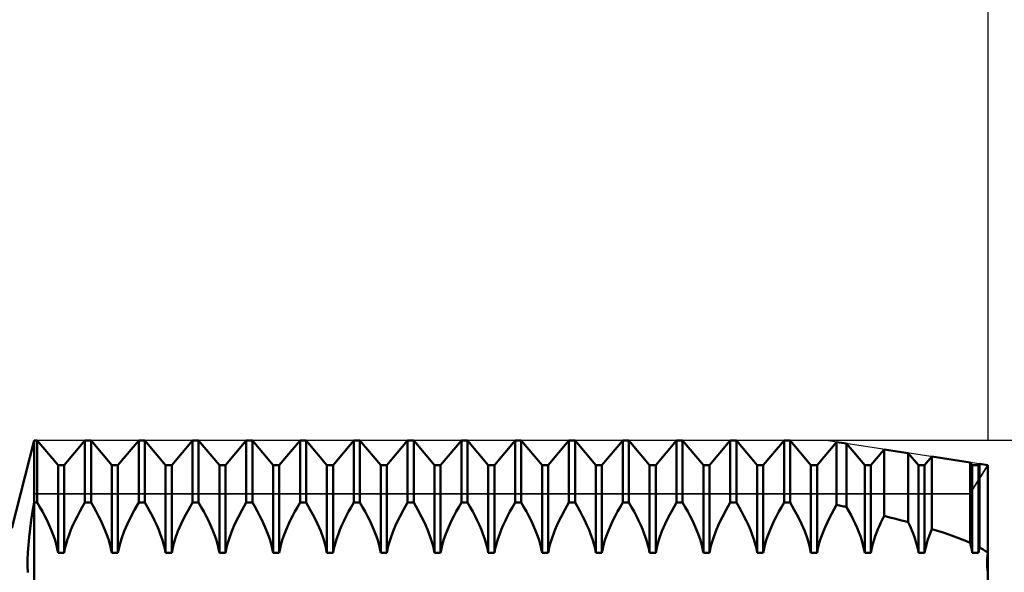
# Model space of a CAD drawing. Units: millimetres. Extents: x -26 to 227, y -44 to 60.
# Drawn here: x 85 to 110, y 6 to 20 of the extents above; entities that cross this region are included whole.
import ezdxf

# ---------------------------------------------------------------- set-up
doc = ezdxf.new("R2010")
doc.units = ezdxf.units.MM
doc.header["$LTSCALE"] = 6.15
for name, color, linetype in [('1', 4, 'CONTINUOUS'), ('2', 7, 'CONTINUOUS'), ('CUT', 1, 'CONTINUOUS'), ('NOCUT', 7, 'CONTINUOUS'), ('SK2', 7, 'CONTINUOUS')]:
    doc.layers.add(name, color=color, linetype=linetype)

msp = doc.modelspace()

# ---------------------------------------------------------------- linework, layer by layer
at = {"layer": '1', "color": 4, "linetype": 'CONTINUOUS', "lineweight": 50}
for p, q in [((84.413, 7), (85, 9.3)), ((85, 9.3), (85.08, 9.3)), ((85, -9.3), (85, 9.3)), ((85.625, 8.65), (85.08, 9.3)), ((85.08, 7.672), (85.08, 9.3)), ((85.785, 8.65), (86.33, 9.3)), ((86.33, 9.3), (86.49, 9.3)), ((86.33, 7.672), (86.33, 9.3)), ((87.035, 8.65), (86.49, 9.3)), ((86.49, 7.672), (86.49, 9.3)), ((87.195, 8.65), (87.74, 9.3)), ((87.74, 9.3), (87.9, 9.3)), ((87.74, 7.672), (87.74, 9.3)), ((88.445, 8.65), (87.9, 9.3)), ((87.9, 7.672), (87.9, 9.3)), ((88.605, 8.65), (89.15, 9.3)), ((89.15, 9.3), (89.31, 9.3)), ((89.15, 7.672), (89.15, 9.3)), ((89.855, 8.65), (89.31, 9.3)), ((89.31, 7.672), (89.31, 9.3)), ((90.015, 8.65), (90.56, 9.3)), ((90.56, 9.3), (90.72, 9.3)), ((90.56, 7.672), (90.56, 9.3)), ((91.265, 8.65), (90.72, 9.3)), ((90.72, 7.672), (90.72, 9.3)), ((91.425, 8.65), (91.97, 9.3)), ((91.97, 9.3), (92.13, 9.3)), ((91.97, 7.672), (91.97, 9.3)), ((92.675, 8.65), (92.13, 9.3)), ((92.13, 7.672), (92.13, 9.3)), ((92.835, 8.65), (93.38, 9.3)), ((93.38, 9.3), (93.54, 9.3)), ((93.38, 7.672), (93.38, 9.3)), ((94.085, 8.65), (93.54, 9.3)), ((93.54, 7.672), (93.54, 9.3)), ((94.245, 8.65), (94.79, 9.3)), ((94.79, 9.3), (94.95, 9.3)), ((94.79, 7.672), (94.79, 9.3)), ((95.495, 8.65), (94.95, 9.3)), ((94.95, 7.672), (94.95, 9.3)), ((95.655, 8.65), (96.2, 9.3)), ((96.2, 9.3), (96.36, 9.3)), ((96.2, 7.672), (96.2, 9.3)), ((96.905, 8.65), (96.36, 9.3)), ((96.36, 7.672), (96.36, 9.3)), ((97.065, 8.65), (97.61, 9.3)), ((97.61, 9.3), (97.77, 9.3)), ((97.61, 7.672), (97.61, 9.3)), ((98.315, 8.65), (97.77, 9.3)), ((97.77, 7.672), (97.77, 9.3)), ((98.475, 8.65), (99.02, 9.3)), ((99.02, 9.3), (99.18, 9.3)), ((99.02, 7.672), (99.02, 9.3)), ((99.725, 8.65), (99.18, 9.3)), ((99.18, 7.672), (99.18, 9.3)), ((99.885, 8.65), (100.43, 9.3)), ((100.43, 9.3), (100.59, 9.3)), ((100.43, 7.672), (100.43, 9.3)), ((101.135, 8.65), (100.59, 9.3)), ((100.59, 7.672), (100.59, 9.3)), ((101.295, 8.65), (101.84, 9.3)), ((101.84, 9.3), (102, 9.3)), ((101.84, 7.672), (101.84, 9.3)), ((102.545, 8.65), (102, 9.3)), ((102, 7.672), (102, 9.3)), ((102.705, 8.65), (103.25, 9.3)), ((103.25, 9.3), (103.41, 9.3)), ((103.25, 7.672), (103.25, 9.3)), ((103.955, 8.65), (103.41, 9.3)), ((103.41, 7.672), (103.41, 9.3)), ((104.115, 8.65), (104.66, 9.3)), ((104.66, 9.3), (104.82, 9.3)), ((104.66, 7.672), (104.66, 9.3)), ((105.365, 8.65), (104.82, 9.3)), ((104.82, 7.672), (104.82, 9.3)), ((105.525, 8.65), (106.036, 9.259)), ((106.298, 9.218), (106.036, 9.259)), ((106.036, 7.613), (106.036, 9.259)), ((106.775, 8.65), (106.298, 9.218)), ((106.298, 7.554), (106.298, 9.218)), ((106.935, 8.65), (107.285, 9.067)), ((107.917, 8.97), (107.285, 9.067)), ((107.285, 7.32), (107.285, 9.067)), ((108.185, 8.65), (107.917, 8.97)), ((107.917, 7.155), (107.917, 8.97)), ((108.345, 8.65), (108.534, 8.875)), ((109.535, 8.721), (108.534, 8.875)), ((108.534, 6.976), (108.534, 8.875)), ((85.625, 8.65), (85.785, 8.65)), ((85.625, 6.353), (85.625, 8.65)), ((85.785, 6.353), (85.785, 8.65)), ((87.035, 8.65), (87.195, 8.65)), ((87.035, 6.353), (87.035, 8.65)), ((87.195, 6.353), (87.195, 8.65)), ((88.445, 8.65), (88.605, 8.65)), ((88.445, 6.353), (88.445, 8.65)), ((88.605, 6.353), (88.605, 8.65)), ((89.855, 8.65), (90.015, 8.65)), ((89.855, 6.353), (89.855, 8.65)), ((90.015, 6.353), (90.015, 8.65)), ((91.265, 8.65), (91.425, 8.65)), ((91.265, 6.353), (91.265, 8.65)), ((91.425, 6.353), (91.425, 8.65)), ((92.675, 8.65), (92.835, 8.65)), ((92.675, 6.353), (92.675, 8.65)), ((92.835, 6.353), (92.835, 8.65)), ((94.085, 8.65), (94.245, 8.65)), ((94.085, 6.353), (94.085, 8.65)), ((94.245, 6.353), (94.245, 8.65)), ((95.495, 8.65), (95.655, 8.65)), ((95.495, 6.353), (95.495, 8.65)), ((95.655, 6.353), (95.655, 8.65)), ((96.905, 8.65), (97.065, 8.65)), ((96.905, 6.353), (96.905, 8.65)), ((97.065, 6.353), (97.065, 8.65)), ((98.315, 8.65), (98.475, 8.65)), ((98.315, 6.353), (98.315, 8.65)), ((98.475, 6.353), (98.475, 8.65)), ((99.725, 8.65), (99.885, 8.65)), ((99.725, 6.353), (99.725, 8.65)), ((99.885, 6.353), (99.885, 8.65)), ((101.135, 8.65), (101.295, 8.65)), ((101.135, 6.353), (101.135, 8.65)), ((101.295, 6.353), (101.295, 8.65)), ((102.545, 8.65), (102.705, 8.65)), ((102.545, 6.353), (102.545, 8.65)), ((102.705, 6.353), (102.705, 8.65)), ((103.955, 8.65), (104.115, 8.65)), ((103.955, 6.353), (103.955, 8.65)), ((104.115, 6.353), (104.115, 8.65)), ((105.365, 8.65), (105.525, 8.65)), ((105.365, 6.353), (105.365, 8.65)), ((105.525, 6.353), (105.525, 8.65)), ((106.775, 8.65), (106.935, 8.65)), ((106.775, 6.353), (106.775, 8.65)), ((106.935, 6.353), (106.935, 8.65)), ((108.185, 8.65), (108.345, 8.65)), ((108.185, 6.353), (108.185, 8.65)), ((108.345, 6.353), (108.345, 8.65)), ((109.595, 8.65), (109.535, 8.721)), ((109.535, 6.614), (109.535, 8.721)), ((109.595, 8.65), (109.755, 8.65)), ((109.595, 6.353), (109.595, 8.65)), ((109.755, 8.65), (109.783, 8.683)), ((109.755, 6.353), (109.755, 8.65)), ((110, 8.65), (109.783, 8.683)), ((109.783, 6.492), (109.783, 8.683)), ((110, -8.65), (110, 8.65)), ((84.959, 7.437), (85, 7.672)), ((85, 7.672), (85.08, 7.672)), ((85.15, 7.551), (85.08, 7.672)), ((85.216, 7.432), (85.15, 7.551)), ((86.194, 7.432), (86.26, 7.551)), ((86.26, 7.551), (86.33, 7.672)), ((86.33, 7.672), (86.49, 7.672)), ((86.56, 7.551), (86.49, 7.672)), ((86.626, 7.432), (86.56, 7.551)), ((87.632, 7.483), (87.74, 7.672)), ((87.74, 7.672), (87.9, 7.672)), ((87.97, 7.551), (87.9, 7.672)), ((88.036, 7.432), (87.97, 7.551)), ((89.042, 7.483), (89.15, 7.672)), ((89.15, 7.672), (89.31, 7.672)), ((89.38, 7.551), (89.31, 7.672)), ((89.446, 7.432), (89.38, 7.551)), ((90.452, 7.483), (90.56, 7.672)), ((90.56, 7.672), (90.72, 7.672)), ((90.79, 7.551), (90.72, 7.672)), ((90.856, 7.432), (90.79, 7.551)), ((91.834, 7.432), (91.9, 7.551)), ((91.9, 7.551), (91.97, 7.672)), ((91.97, 7.672), (92.13, 7.672)), ((92.238, 7.483), (92.13, 7.672)), ((93.244, 7.432), (93.31, 7.551)), ((93.31, 7.551), (93.38, 7.672)), ((93.38, 7.672), (93.54, 7.672)), ((93.61, 7.551), (93.54, 7.672)), ((93.676, 7.432), (93.61, 7.551)), ((94.682, 7.483), (94.79, 7.672)), ((94.79, 7.672), (94.95, 7.672)), ((95.058, 7.483), (94.95, 7.672)), ((96.064, 7.432), (96.13, 7.551)), ((96.13, 7.551), (96.2, 7.672)), ((96.2, 7.672), (96.36, 7.672)), ((96.43, 7.551), (96.36, 7.672)), ((96.496, 7.432), (96.43, 7.551)), ((97.474, 7.432), (97.54, 7.551)), ((97.54, 7.551), (97.61, 7.672)), ((97.61, 7.672), (97.77, 7.672)), ((97.84, 7.551), (97.77, 7.672)), ((97.906, 7.432), (97.84, 7.551)), ((98.912, 7.483), (99.02, 7.672)), ((99.02, 7.672), (99.18, 7.672)), ((99.25, 7.551), (99.18, 7.672)), ((99.316, 7.432), (99.25, 7.551)), ((100.294, 7.432), (100.36, 7.551)), ((100.36, 7.551), (100.43, 7.672)), ((100.43, 7.672), (100.59, 7.672)), ((100.66, 7.551), (100.59, 7.672)), ((100.726, 7.432), (100.66, 7.551)), ((101.732, 7.483), (101.84, 7.672)), ((101.84, 7.672), (102, 7.672)), ((102.07, 7.551), (102, 7.672)), ((102.136, 7.432), (102.07, 7.551)), ((103.142, 7.483), (103.25, 7.672)), ((103.25, 7.672), (103.41, 7.672)), ((103.48, 7.551), (103.41, 7.672)), ((103.546, 7.432), (103.48, 7.551)), ((104.524, 7.432), (104.59, 7.551)), ((104.59, 7.551), (104.66, 7.672)), ((104.66, 7.672), (104.82, 7.672)), ((104.928, 7.483), (104.82, 7.672)), ((105.908, 7.385), (105.97, 7.498)), ((105.97, 7.498), (106.036, 7.613)), ((106.073, 7.605), (106.036, 7.613)), ((106.111, 7.596), (106.073, 7.605)), ((106.148, 7.588), (106.111, 7.596)), ((106.186, 7.579), (106.148, 7.588)), ((106.223, 7.571), (106.186, 7.579)), ((106.261, 7.563), (106.223, 7.571)), ((106.298, 7.554), (106.261, 7.563)), ((106.359, 7.445), (106.298, 7.554)), ((84.923, 7.207), (84.959, 7.437)), ((85.278, 7.315), (85.216, 7.432)), ((85.337, 7.196), (85.278, 7.315)), ((86.073, 7.196), (86.132, 7.315)), ((86.132, 7.315), (86.194, 7.432)), ((86.688, 7.315), (86.626, 7.432)), ((86.747, 7.196), (86.688, 7.315)), ((87.442, 7.109), (87.534, 7.298)), ((87.534, 7.298), (87.632, 7.483)), ((88.098, 7.315), (88.036, 7.432)), ((88.157, 7.196), (88.098, 7.315)), ((88.852, 7.109), (88.944, 7.298)), ((88.944, 7.298), (89.042, 7.483)), ((89.508, 7.315), (89.446, 7.432)), ((89.567, 7.196), (89.508, 7.315)), ((90.262, 7.109), (90.354, 7.298)), ((90.354, 7.298), (90.452, 7.483)), ((90.918, 7.315), (90.856, 7.432)), ((90.977, 7.196), (90.918, 7.315)), ((91.713, 7.196), (91.772, 7.315)), ((91.772, 7.315), (91.834, 7.432)), ((92.336, 7.298), (92.238, 7.483)), ((92.428, 7.109), (92.336, 7.298)), ((93.123, 7.196), (93.182, 7.315)), ((93.182, 7.315), (93.244, 7.432)), ((93.738, 7.315), (93.676, 7.432)), ((93.797, 7.196), (93.738, 7.315)), ((94.492, 7.109), (94.584, 7.298)), ((94.584, 7.298), (94.682, 7.483)), ((95.156, 7.298), (95.058, 7.483)), ((95.248, 7.109), (95.156, 7.298)), ((95.943, 7.196), (96.002, 7.315)), ((96.002, 7.315), (96.064, 7.432)), ((96.558, 7.315), (96.496, 7.432)), ((96.617, 7.196), (96.558, 7.315)), ((97.353, 7.196), (97.412, 7.315)), ((97.412, 7.315), (97.474, 7.432)), ((97.968, 7.315), (97.906, 7.432)), ((98.027, 7.196), (97.968, 7.315)), ((98.722, 7.109), (98.814, 7.298)), ((98.814, 7.298), (98.912, 7.483)), ((99.378, 7.315), (99.316, 7.432)), ((99.437, 7.196), (99.378, 7.315)), ((100.173, 7.196), (100.232, 7.315)), ((100.232, 7.315), (100.294, 7.432)), ((100.788, 7.315), (100.726, 7.432)), ((100.847, 7.196), (100.788, 7.315)), ((101.542, 7.109), (101.634, 7.298)), ((101.634, 7.298), (101.732, 7.483)), ((102.198, 7.315), (102.136, 7.432)), ((102.257, 7.196), (102.198, 7.315)), ((102.952, 7.109), (103.044, 7.298)), ((103.044, 7.298), (103.142, 7.483)), ((103.608, 7.315), (103.546, 7.432)), ((103.667, 7.196), (103.608, 7.315)), ((104.403, 7.196), (104.462, 7.315)), ((104.462, 7.315), (104.524, 7.432)), ((105.026, 7.298), (104.928, 7.483)), ((105.118, 7.109), (105.026, 7.298)), ((105.795, 7.158), (105.851, 7.273)), ((105.851, 7.273), (105.908, 7.385)), ((106.416, 7.337), (106.359, 7.445)), ((106.47, 7.23), (106.416, 7.337)), ((106.522, 7.121), (106.47, 7.23)), ((107.2, 7.147), (107.241, 7.234)), ((107.241, 7.234), (107.285, 7.32)), ((107.375, 7.297), (107.285, 7.32)), ((107.466, 7.274), (107.375, 7.297)), ((107.556, 7.251), (107.466, 7.274)), ((107.647, 7.227), (107.556, 7.251)), ((84.867, 6.765), (84.892, 6.983)), ((84.892, 6.983), (84.923, 7.207)), ((85.393, 7.074), (85.337, 7.196)), ((85.446, 6.951), (85.393, 7.074)), ((85.964, 6.951), (86.017, 7.074)), ((86.017, 7.074), (86.073, 7.196)), ((86.803, 7.074), (86.747, 7.196)), ((86.856, 6.951), (86.803, 7.074)), ((87.359, 6.916), (87.442, 7.109)), ((88.213, 7.074), (88.157, 7.196)), ((88.266, 6.951), (88.213, 7.074)), ((88.769, 6.916), (88.852, 7.109)), ((89.623, 7.074), (89.567, 7.196)), ((89.676, 6.951), (89.623, 7.074)), ((90.179, 6.916), (90.262, 7.109)), ((91.033, 7.074), (90.977, 7.196)), ((91.086, 6.951), (91.033, 7.074)), ((91.604, 6.951), (91.657, 7.074)), ((91.657, 7.074), (91.713, 7.196)), ((92.511, 6.916), (92.428, 7.109)), ((93.014, 6.951), (93.067, 7.074)), ((93.067, 7.074), (93.123, 7.196)), ((93.853, 7.074), (93.797, 7.196)), ((93.906, 6.951), (93.853, 7.074)), ((94.409, 6.916), (94.492, 7.109)), ((95.331, 6.916), (95.248, 7.109)), ((95.834, 6.951), (95.887, 7.074)), ((95.887, 7.074), (95.943, 7.196)), ((96.673, 7.074), (96.617, 7.196)), ((96.726, 6.951), (96.673, 7.074)), ((97.244, 6.951), (97.297, 7.074)), ((97.297, 7.074), (97.353, 7.196)), ((98.083, 7.074), (98.027, 7.196)), ((98.136, 6.951), (98.083, 7.074)), ((98.639, 6.916), (98.722, 7.109)), ((99.493, 7.074), (99.437, 7.196)), ((99.546, 6.951), (99.493, 7.074)), ((100.064, 6.951), (100.117, 7.074)), ((100.117, 7.074), (100.173, 7.196)), ((100.903, 7.074), (100.847, 7.196)), ((100.956, 6.951), (100.903, 7.074)), ((101.459, 6.916), (101.542, 7.109)), ((102.313, 7.074), (102.257, 7.196)), ((102.366, 6.951), (102.313, 7.074)), ((102.869, 6.916), (102.952, 7.109)), ((103.723, 7.074), (103.667, 7.196)), ((103.776, 6.951), (103.723, 7.074)), ((104.294, 6.951), (104.347, 7.074)), ((104.347, 7.074), (104.403, 7.196)), ((105.201, 6.916), (105.118, 7.109)), ((105.693, 6.924), (105.742, 7.042)), ((105.742, 7.042), (105.795, 7.158)), ((106.572, 7.009), (106.522, 7.121)), ((106.618, 6.897), (106.572, 7.009)), ((107.121, 6.969), (107.16, 7.059)), ((107.16, 7.059), (107.2, 7.147)), ((107.737, 7.203), (107.647, 7.227)), ((107.827, 7.179), (107.737, 7.203)), ((107.917, 7.155), (107.827, 7.179)), ((107.95, 7.082), (107.917, 7.155)), ((107.982, 7.009), (107.95, 7.082)), ((108.013, 6.935), (107.982, 7.009)), ((108.496, 6.883), (108.534, 6.976)), ((108.683, 6.929), (108.534, 6.976)), ((84.848, 6.557), (84.867, 6.765)), ((85.494, 6.828), (85.446, 6.951)), ((85.537, 6.706), (85.494, 6.828)), ((85.873, 6.706), (85.916, 6.828)), ((85.916, 6.828), (85.964, 6.951)), ((86.904, 6.828), (86.856, 6.951)), ((86.947, 6.706), (86.904, 6.828)), ((87.233, 6.534), (87.289, 6.723)), ((87.289, 6.723), (87.359, 6.916)), ((88.314, 6.828), (88.266, 6.951)), ((88.357, 6.706), (88.314, 6.828)), ((88.643, 6.534), (88.699, 6.723)), ((88.699, 6.723), (88.769, 6.916)), ((89.724, 6.828), (89.676, 6.951)), ((89.767, 6.706), (89.724, 6.828)), ((90.053, 6.534), (90.109, 6.723)), ((90.109, 6.723), (90.179, 6.916)), ((91.134, 6.828), (91.086, 6.951)), ((91.177, 6.706), (91.134, 6.828)), ((91.513, 6.706), (91.556, 6.828)), ((91.556, 6.828), (91.604, 6.951)), ((92.581, 6.723), (92.511, 6.916)), ((92.637, 6.534), (92.581, 6.723)), ((92.923, 6.706), (92.966, 6.828)), ((92.966, 6.828), (93.014, 6.951)), ((93.954, 6.828), (93.906, 6.951)), ((93.997, 6.706), (93.954, 6.828)), ((94.283, 6.534), (94.339, 6.723)), ((94.339, 6.723), (94.409, 6.916)), ((95.401, 6.723), (95.331, 6.916)), ((95.457, 6.534), (95.401, 6.723)), ((95.743, 6.706), (95.786, 6.828)), ((95.786, 6.828), (95.834, 6.951)), ((96.774, 6.828), (96.726, 6.951)), ((96.817, 6.706), (96.774, 6.828)), ((97.153, 6.706), (97.196, 6.828)), ((97.196, 6.828), (97.244, 6.951)), ((98.184, 6.828), (98.136, 6.951)), ((98.227, 6.706), (98.184, 6.828)), ((98.513, 6.534), (98.569, 6.723)), ((98.569, 6.723), (98.639, 6.916)), ((99.594, 6.828), (99.546, 6.951)), ((99.637, 6.706), (99.594, 6.828)), ((99.973, 6.706), (100.016, 6.828)), ((100.016, 6.828), (100.064, 6.951)), ((101.004, 6.828), (100.956, 6.951)), ((101.047, 6.706), (101.004, 6.828)), ((101.333, 6.534), (101.389, 6.723)), ((101.389, 6.723), (101.459, 6.916)), ((102.414, 6.828), (102.366, 6.951)), ((102.457, 6.706), (102.414, 6.828)), ((102.743, 6.534), (102.799, 6.723)), ((102.799, 6.723), (102.869, 6.916)), ((103.824, 6.828), (103.776, 6.951)), ((103.867, 6.706), (103.824, 6.828)), ((104.203, 6.706), (104.246, 6.828)), ((104.246, 6.828), (104.294, 6.951)), ((105.271, 6.723), (105.201, 6.916)), ((105.327, 6.534), (105.271, 6.723)), ((105.608, 6.69), (105.648, 6.807)), ((105.648, 6.807), (105.693, 6.924)), ((106.66, 6.785), (106.618, 6.897)), ((106.697, 6.674), (106.66, 6.785)), ((107.021, 6.699), (107.051, 6.789)), ((107.051, 6.789), (107.085, 6.879)), ((107.085, 6.879), (107.121, 6.969)), ((108.042, 6.861), (108.013, 6.935)), ((108.069, 6.786), (108.042, 6.861)), ((108.095, 6.712), (108.069, 6.786)), ((108.118, 6.638), (108.095, 6.712)), ((108.431, 6.701), (108.462, 6.792)), ((108.462, 6.792), (108.496, 6.883)), ((108.831, 6.881), (108.683, 6.929)), ((108.977, 6.831), (108.831, 6.881)), ((109.121, 6.78), (108.977, 6.831)), ((109.263, 6.727), (109.121, 6.78)), ((109.401, 6.671), (109.263, 6.727)), ((84.835, 6.358), (84.848, 6.557)), ((85.573, 6.585), (85.537, 6.706)), ((85.603, 6.467), (85.573, 6.585)), ((85.625, 6.353), (85.603, 6.467)), ((85.785, 6.353), (85.807, 6.467)), ((85.807, 6.467), (85.837, 6.585)), ((85.837, 6.585), (85.873, 6.706)), ((86.983, 6.585), (86.947, 6.706)), ((87.013, 6.467), (86.983, 6.585)), ((87.035, 6.353), (87.013, 6.467)), ((87.195, 6.353), (87.233, 6.534)), ((88.393, 6.585), (88.357, 6.706)), ((88.423, 6.467), (88.393, 6.585)), ((88.445, 6.353), (88.423, 6.467)), ((88.605, 6.353), (88.643, 6.534)), ((89.803, 6.585), (89.767, 6.706)), ((89.833, 6.467), (89.803, 6.585)), ((89.855, 6.353), (89.833, 6.467)), ((90.015, 6.353), (90.053, 6.534)), ((91.213, 6.585), (91.177, 6.706)), ((91.243, 6.467), (91.213, 6.585)), ((91.265, 6.353), (91.243, 6.467)), ((91.425, 6.353), (91.447, 6.467)), ((91.447, 6.467), (91.477, 6.585)), ((91.477, 6.585), (91.513, 6.706)), ((92.675, 6.353), (92.637, 6.534)), ((92.835, 6.353), (92.857, 6.467)), ((92.857, 6.467), (92.887, 6.585)), ((92.887, 6.585), (92.923, 6.706)), ((94.033, 6.585), (93.997, 6.706)), ((94.063, 6.467), (94.033, 6.585)), ((94.085, 6.353), (94.063, 6.467)), ((94.245, 6.353), (94.283, 6.534)), ((95.495, 6.353), (95.457, 6.534)), ((95.655, 6.353), (95.677, 6.467)), ((95.677, 6.467), (95.707, 6.585)), ((95.707, 6.585), (95.743, 6.706)), ((96.853, 6.585), (96.817, 6.706)), ((96.883, 6.467), (96.853, 6.585)), ((96.905, 6.353), (96.883, 6.467)), ((97.065, 6.353), (97.087, 6.467)), ((97.087, 6.467), (97.117, 6.585)), ((97.117, 6.585), (97.153, 6.706)), ((98.263, 6.585), (98.227, 6.706)), ((98.293, 6.467), (98.263, 6.585)), ((98.315, 6.353), (98.293, 6.467)), ((98.475, 6.353), (98.513, 6.534)), ((99.673, 6.585), (99.637, 6.706)), ((99.703, 6.467), (99.673, 6.585)), ((99.725, 6.353), (99.703, 6.467)), ((99.885, 6.353), (99.907, 6.467)), ((99.907, 6.467), (99.937, 6.585)), ((99.937, 6.585), (99.973, 6.706)), ((101.083, 6.585), (101.047, 6.706)), ((101.113, 6.467), (101.083, 6.585)), ((101.135, 6.353), (101.113, 6.467)), ((101.295, 6.353), (101.333, 6.534)), ((102.493, 6.585), (102.457, 6.706)), ((102.523, 6.467), (102.493, 6.585)), ((102.545, 6.353), (102.523, 6.467)), ((102.705, 6.353), (102.743, 6.534)), ((103.903, 6.585), (103.867, 6.706)), ((103.933, 6.467), (103.903, 6.585)), ((103.955, 6.353), (103.933, 6.467)), ((104.115, 6.353), (104.137, 6.467)), ((104.137, 6.467), (104.167, 6.585)), ((104.167, 6.585), (104.203, 6.706)), ((105.365, 6.353), (105.327, 6.534)), ((105.525, 6.353), (105.546, 6.462)), ((105.546, 6.462), (105.574, 6.575)), ((105.574, 6.575), (105.608, 6.69)), ((106.729, 6.564), (106.697, 6.674)), ((106.755, 6.457), (106.729, 6.564)), ((106.775, 6.353), (106.755, 6.457)), ((106.951, 6.437), (106.97, 6.523)), ((106.97, 6.523), (106.994, 6.61)), ((106.994, 6.61), (107.021, 6.699)), ((108.139, 6.565), (108.118, 6.638)), ((108.157, 6.493), (108.139, 6.565)), ((108.172, 6.423), (108.157, 6.493)), ((108.361, 6.438), (108.381, 6.524)), ((108.381, 6.524), (108.404, 6.612)), ((108.404, 6.612), (108.431, 6.701)), ((109.535, 6.614), (109.401, 6.671)), ((109.546, 6.575), (109.535, 6.614)), ((109.556, 6.538), (109.546, 6.575)), ((109.565, 6.5), (109.556, 6.538)), ((109.574, 6.463), (109.565, 6.5)), ((109.582, 6.426), (109.574, 6.463)), ((109.774, 6.452), (109.778, 6.472)), ((109.778, 6.472), (109.783, 6.492)), ((109.816, 6.473), (109.783, 6.492)), ((109.849, 6.454), (109.816, 6.473)), ((109.881, 6.435), (109.849, 6.454)), ((84.828, 6.172), (84.835, 6.358)), ((85.625, 6.353), (85.785, 6.353)), ((87.035, 6.353), (87.195, 6.353)), ((88.445, 6.353), (88.605, 6.353)), ((89.855, 6.353), (90.015, 6.353)), ((91.265, 6.353), (91.425, 6.353)), ((92.675, 6.353), (92.835, 6.353)), ((94.085, 6.353), (94.245, 6.353)), ((95.495, 6.353), (95.655, 6.353)), ((96.905, 6.353), (97.065, 6.353)), ((98.315, 6.353), (98.475, 6.353)), ((99.725, 6.353), (99.885, 6.353)), ((101.135, 6.353), (101.295, 6.353)), ((102.545, 6.353), (102.705, 6.353)), ((103.955, 6.353), (104.115, 6.353)), ((105.365, 6.353), (105.525, 6.353)), ((106.775, 6.353), (106.935, 6.353)), ((106.935, 6.353), (106.951, 6.437)), ((108.185, 6.353), (108.172, 6.423)), ((108.185, 6.353), (108.345, 6.353)), ((108.345, 6.353), (108.361, 6.438)), ((109.589, 6.39), (109.582, 6.426)), ((109.595, 6.353), (109.589, 6.39)), ((109.595, 6.353), (109.755, 6.353)), ((109.755, 6.353), (109.758, 6.373)), ((109.758, 6.373), (109.762, 6.392)), ((109.762, 6.392), (109.766, 6.412)), ((109.766, 6.412), (109.77, 6.432)), ((109.77, 6.432), (109.774, 6.452)), ((109.912, 6.415), (109.881, 6.435)), ((109.942, 6.395), (109.912, 6.415)), ((109.972, 6.375), (109.942, 6.395)), ((110, 6.353), (109.972, 6.375)), ((109.986, 6.195), (109.991, 6.273)), ((109.986, 6.195), (109.991, 6.273)), ((109.991, 6.273), (110, 6.353)), ((109.991, 6.273), (110, 6.353)), ((84.828, 5.998), (84.828, 6.172)), ((84.835, 5.837), (84.828, 5.998)), ((109.983, 6.119), (109.986, 6.195)), ((109.983, 6.119), (109.986, 6.195)), ((109.983, 6.046), (109.983, 6.119)), ((109.983, 6.046), (109.983, 6.119)), ((109.986, 5.975), (109.983, 6.046)), ((109.986, 5.975), (109.983, 6.046)), ((109.991, 5.906), (109.986, 5.975)), ((109.991, 5.906), (109.986, 5.975)), ((110, 5.84), (109.991, 5.906)), ((110, 5.84), (109.991, 5.906))]:
    msp.add_line(p, q, dxfattribs=at)
at = {"layer": '2', "color": 7, "linetype": 'CONTINUOUS', "lineweight": 25}
msp.add_line((128, 9.3), (105.767, 9.3), dxfattribs=at)
at = {"layer": 'CUT', "color": 1, "linetype": 'CONTINUOUS', "lineweight": 25}
for p, q in [((105.767, 9.3), (85, 9.3)), ((85, 9.3), (85, 7.897)), ((110, 8.65), (105.767, 9.3)), ((109.529, 7.897), (110, 8.65)), ((85, 7.897), (109.529, 7.897))]:
    msp.add_line(p, q, dxfattribs=at)
at = {"layer": 'NOCUT', "color": 7, "linetype": 'CONTINUOUS', "lineweight": 25}
for p, q in [((85, 9.3), (84.413, 7)), ((85, 7.897), (85, 9.3)), ((110, 8.65), (109.529, 7.897)), ((110, 0), (110, 8.65)), ((109.529, 7.897), (85, 7.897))]:
    msp.add_line(p, q, dxfattribs=at)
at = {"layer": 'SK2', "color": 7, "linetype": 'CONTINUOUS', "lineweight": 25}
msp.add_line((110, 30.3), (110, 9.3), dxfattribs=at)

doc.saveas('drawing.dxf')
